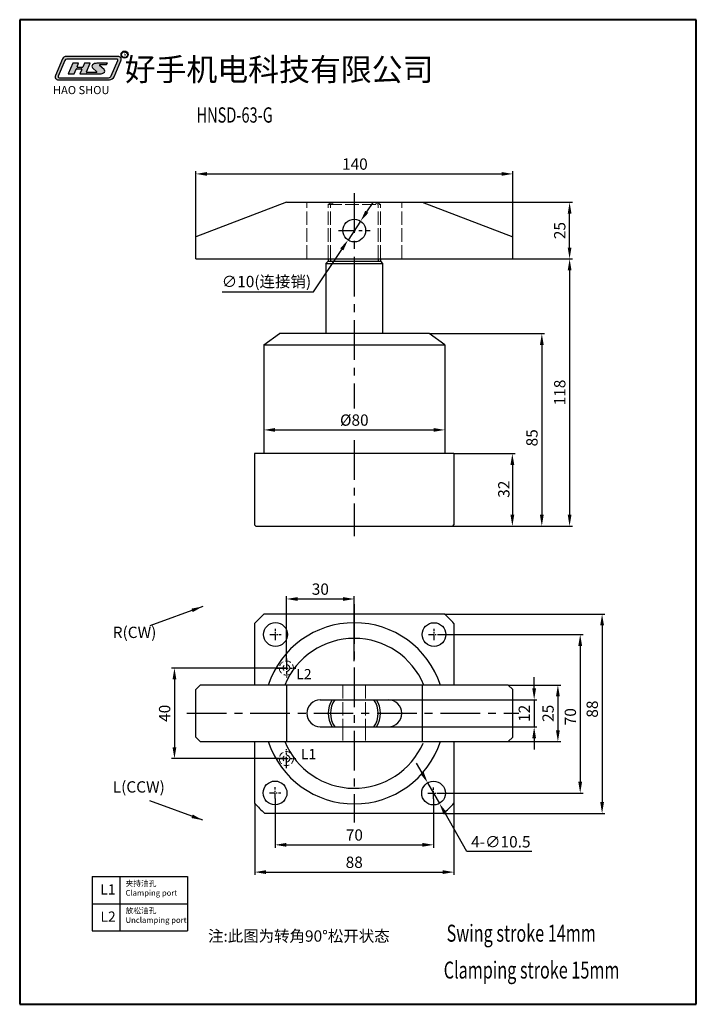
# Model space of a CAD drawing. Units: millimetres. Extents: x 745 to 1044, y 278 to 713.
import ezdxf

# ---------------------------------------------------------------- set-up
doc = ezdxf.new("R2010")
doc.units = ezdxf.units.MM
for name, pattern in [('ACAD_ISO02W100', [15, 12, -3]), ('CENTERX2', [4, 2.5, -0.5, 0.5, -0.5]), ('HIDDEN2', [4.7625, 3.175, -1.5875]), ('PHANTOM2', [31.75, 15.875, -3.175, 3.175, -3.175, 3.175, -3.175])]:
    doc.linetypes.add(name, pattern=pattern)
for name, color, linetype, lineweight in [('1L', 7, 'Continuous', 40), ('4L', 5, 'ACAD_ISO02W100', 13), ('5L', 1, 'Continuous', 13), ('8L', 4, 'PHANTOM2', 13), ('假设线', 5, 'HIDDEN2', 13)]:
    doc.layers.add(name, color=color, linetype=linetype, lineweight=lineweight)
doc.layers.add('6', color=6, linetype='CENTERX2')
doc.styles.add('ROMANS', font='ROMANS', dxfattribs={"width": 0.7})
doc.dimstyles.new('ISO-25', dxfattribs={"dimtxt": 2.5, "dimasz": 2.5, "dimexe": 1.25, "dimexo": 0, "dimtad": 1, "dimtoh": 1, "dimdsep": 46, "dimtxsty": 'Standard', "dimcen": 2.5, "dimclrd": 1, "dimclre": 1, "dimclrt": 3, "dimadec": 0, "dimazin": 0, "dimtfac": 1, "dimtmove": 0, "dimatfit": 3, "dimfxl": 1, "dimarcsym": 0})

# ---------------------------------------------------------------- blocks, each defined once
blk = doc.blocks.new('*D4')
at = {"color": 1, "lineweight": -2}
for p, q in [((852.72, 544.98), (852.72, 530.22)), ((932.72, 544.98), (932.72, 530.22)), ((857.72, 531.47), (927.72, 531.47))]:
    blk.add_line(p, q, dxfattribs=at)
at = {"color": 1}
for points in [[(857.72, 532.31), (857.72, 530.64), (852.72, 531.47)], [(927.72, 532.31), (927.72, 530.64), (932.72, 531.47)]]:
    blk.add_solid(points, dxfattribs=at)
at = {"layer": 'Defpoints', "color": 0}
for p in [(852.72, 544.98), (932.72, 544.98), (932.72, 531.47)]:
    blk.add_point(p, dxfattribs=at)
at = {"color": 3, "insert": (892.72, 535.17), "char_height": 5, "attachment_point": 5}
blk.add_mtext('%%C80', dxfattribs=at)
blk = doc.blocks.new('*D5')
at = {"color": 1, "lineweight": -2}
for p, q in [((857.72, 368.65), (857.72, 347)), ((927.72, 368.59), (927.72, 347)), ((862.72, 348.25), (922.72, 348.25))]:
    blk.add_line(p, q, dxfattribs=at)
at = {"color": 1}
for points in [[(862.72, 349.08), (862.72, 347.42), (857.72, 348.25)], [(922.72, 349.08), (922.72, 347.42), (927.72, 348.25)]]:
    blk.add_solid(points, dxfattribs=at)
at = {"layer": 'Defpoints', "color": 0}
for p in [(857.72, 368.65), (927.72, 368.59), (927.72, 348.25)]:
    blk.add_point(p, dxfattribs=at)
at = {"color": 3, "insert": (892.74, 351.95), "char_height": 5, "attachment_point": 5}
blk.add_mtext('70', dxfattribs=at)
blk = doc.blocks.new('*D6')
at = {"color": 1, "lineweight": -2}
for p, q in [((848.72, 366.64), (848.72, 334.96)), ((936.72, 366.64), (936.72, 334.96)), ((853.72, 336.21), (931.72, 336.21))]:
    blk.add_line(p, q, dxfattribs=at)
at = {"color": 1}
for points in [[(853.72, 337.05), (853.72, 335.38), (848.72, 336.21)], [(931.72, 337.05), (931.72, 335.38), (936.72, 336.21)]]:
    blk.add_solid(points, dxfattribs=at)
at = {"layer": 'Defpoints', "color": 0}
for p in [(848.72, 366.64), (936.72, 366.64), (936.72, 336.21)]:
    blk.add_point(p, dxfattribs=at)
at = {"color": 3, "insert": (892.69, 339.91), "char_height": 5, "attachment_point": 5}
blk.add_mtext('88', dxfattribs=at)
blk = doc.blocks.new('*D7')
at = {"color": 1, "lineweight": -2}
for p, q in [((930.42, 441.09), (993.72, 441.09)), ((992.47, 436.09), (992.47, 376.09)), ((930.22, 371.09), (993.72, 371.09))]:
    blk.add_line(p, q, dxfattribs=at)
at = {"color": 1}
for points in [[(991.64, 436.09), (993.3, 436.09), (992.47, 441.09)], [(991.64, 376.09), (993.3, 376.09), (992.47, 371.09)]]:
    blk.add_solid(points, dxfattribs=at)
at = {"layer": 'Defpoints', "color": 0}
for p in [(930.42, 441.09), (930.22, 371.09), (992.47, 371.09)]:
    blk.add_point(p, dxfattribs=at)
at = {"color": 3, "insert": (988.77, 404.83), "char_height": 5, "attachment_point": 5, "rotation": 90}
blk.add_mtext('70', dxfattribs=at)
blk = doc.blocks.new('*D8')
at = {"color": 1, "lineweight": -2}
for p, q in [((932.62, 450.12), (1003.39, 450.12)), ((1002.14, 445.12), (1002.14, 367.12)), ((932.17, 362.12), (1003.39, 362.12))]:
    blk.add_line(p, q, dxfattribs=at)
at = {"color": 1}
for points in [[(1001.31, 445.12), (1002.98, 445.12), (1002.14, 450.12)], [(1001.31, 367.12), (1002.98, 367.12), (1002.14, 362.12)]]:
    blk.add_solid(points, dxfattribs=at)
at = {"layer": 'Defpoints', "color": 0}
for p in [(932.62, 450.12), (932.17, 362.12), (1002.14, 362.12)]:
    blk.add_point(p, dxfattribs=at)
at = {"color": 3, "insert": (998.44, 408.18), "char_height": 5, "attachment_point": 5, "rotation": 90}
blk.add_mtext('88', dxfattribs=at)
blk = doc.blocks.new('*D1')
at = {"color": 1, "lineweight": -2}
for p, q in [((922.63, 379.99), (920.15, 384.34)), ((925.11, 375.65), (930.32, 366.53)), ((942.48, 345.24), (932.8, 362.19)), ((971.18, 345.24), (942.48, 345.24))]:
    blk.add_line(p, q, dxfattribs=at)
at = {"color": 1}
for points in [[(923.36, 380.41), (921.91, 379.58), (925.11, 375.65)], [(933.52, 362.6), (932.07, 361.78), (930.32, 366.53)]]:
    blk.add_solid(points, dxfattribs=at)
at = {"layer": 'Defpoints', "color": 0}
for p in [(925.11, 375.65), (930.32, 366.53)]:
    blk.add_point(p, dxfattribs=at)
at = {"color": 3, "insert": (957.43, 348.94), "char_height": 5, "attachment_point": 5}
blk.add_mtext('4-∅10.5', dxfattribs=at)
blk = doc.blocks.new('*D11')
at = {"color": 1, "lineweight": -2}
for p, q in [((936.72, 520.99), (963.76, 520.99)), ((962.51, 515.99), (962.51, 493.99)), ((936.22, 488.99), (963.76, 488.99))]:
    blk.add_line(p, q, dxfattribs=at)
at = {"color": 1}
for points in [[(961.68, 515.99), (963.35, 515.99), (962.51, 520.99)], [(961.68, 493.99), (963.35, 493.99), (962.51, 488.99)]]:
    blk.add_solid(points, dxfattribs=at)
at = {"layer": 'Defpoints', "color": 0}
for p in [(936.72, 520.99), (936.22, 488.99), (962.51, 488.99)]:
    blk.add_point(p, dxfattribs=at)
at = {"color": 3, "insert": (959.39, 505.29), "char_height": 5, "attachment_point": 5, "rotation": 90}
blk.add_mtext('32', dxfattribs=at)
blk = doc.blocks.new('*D12')
at = {"color": 1, "lineweight": -2}
for p, q in [((925.81, 573.99), (976.77, 573.99)), ((975.52, 568.99), (975.52, 493.99)), ((936.22, 488.99), (976.77, 488.99))]:
    blk.add_line(p, q, dxfattribs=at)
at = {"color": 1}
for points in [[(974.69, 568.99), (976.35, 568.99), (975.52, 573.99)], [(974.69, 493.99), (976.35, 493.99), (975.52, 488.99)]]:
    blk.add_solid(points, dxfattribs=at)
at = {"layer": 'Defpoints', "color": 0}
for p in [(925.81, 573.99), (936.22, 488.99), (975.52, 488.99)]:
    blk.add_point(p, dxfattribs=at)
at = {"color": 3, "insert": (971.82, 527.99), "char_height": 5, "attachment_point": 5, "rotation": 90}
blk.add_mtext('85', dxfattribs=at)
blk = doc.blocks.new('*D2')
at = {"color": 1, "lineweight": -2}
for p, q in [((922.72, 631.99), (989.04, 631.99)), ((987.79, 611.99), (987.79, 626.99)), ((909.72, 606.99), (989.04, 606.99))]:
    blk.add_line(p, q, dxfattribs=at)
at = {"color": 1}
for points in [[(986.96, 626.99), (988.62, 626.99), (987.79, 631.99)], [(986.96, 611.99), (988.62, 611.99), (987.79, 606.99)]]:
    blk.add_solid(points, dxfattribs=at)
at = {"layer": 'Defpoints', "color": 0}
for p in [(922.72, 631.99), (987.79, 631.99), (909.72, 606.99)]:
    blk.add_point(p, dxfattribs=at)
at = {"color": 3, "insert": (984.09, 619.49), "char_height": 5, "attachment_point": 5, "rotation": 90}
blk.add_mtext('25', dxfattribs=at)
blk = doc.blocks.new('*D3')
at = {"color": 1, "lineweight": -2}
for p, q in [((892.72, 606.99), (989.04, 606.99)), ((987.79, 601.99), (987.79, 493.99)), ((936.22, 488.99), (989.04, 488.99))]:
    blk.add_line(p, q, dxfattribs=at)
at = {"color": 1}
for points in [[(986.96, 601.99), (988.62, 601.99), (987.79, 606.99)], [(986.96, 493.99), (988.62, 493.99), (987.79, 488.99)]]:
    blk.add_solid(points, dxfattribs=at)
at = {"layer": 'Defpoints', "color": 0}
for p in [(892.72, 606.99), (936.22, 488.99), (987.79, 488.99)]:
    blk.add_point(p, dxfattribs=at)
at = {"color": 3, "insert": (984.09, 547.99), "char_height": 5, "attachment_point": 5, "rotation": 90}
blk.add_mtext('118', dxfattribs=at)
blk = doc.blocks.new('*D13')
at = {"color": 1, "lineweight": -2}
for p, q in [((822.72, 616.79), (822.72, 645.76)), ((827.72, 644.51), (957.72, 644.51)), ((962.72, 616.79), (962.72, 645.76))]:
    blk.add_line(p, q, dxfattribs=at)
at = {"color": 1}
for points in [[(827.72, 645.35), (827.72, 643.68), (822.72, 644.51)], [(957.72, 645.35), (957.72, 643.68), (962.72, 644.51)]]:
    blk.add_solid(points, dxfattribs=at)
at = {"layer": 'Defpoints', "color": 0}
for p in [(962.72, 644.51), (822.72, 616.79), (962.72, 616.79)]:
    blk.add_point(p, dxfattribs=at)
at = {"color": 3, "insert": (892.97, 648.21), "char_height": 5, "attachment_point": 5}
blk.add_mtext('140', dxfattribs=at)
blk = doc.blocks.new('*D14')
at = {"color": 1, "lineweight": -2}
for p, q in [((898.27, 627.81), (901.04, 631.97)), ((895.49, 623.65), (889.94, 615.33)), ((874.69, 592.48), (887.16, 611.18)), ((834.35, 592.48), (874.69, 592.48))]:
    blk.add_line(p, q, dxfattribs=at)
at = {"color": 1}
for points in [[(897.57, 628.27), (898.96, 627.35), (895.49, 623.65)], [(886.47, 611.64), (887.86, 610.71), (889.94, 615.33)]]:
    blk.add_solid(points, dxfattribs=at)
at = {"layer": 'Defpoints', "color": 0}
for p in [(895.49, 623.65), (889.94, 615.33)]:
    blk.add_point(p, dxfattribs=at)
at = {"color": 3, "insert": (853.92, 596.99), "char_height": 5, "attachment_point": 5}
blk.add_mtext('∅10({\\fSimSun|b0|i0|c134|p54;连接销)}', dxfattribs=at)
blk = doc.blocks.new('*D15')
at = {"color": 1, "lineweight": -2}
for p, q in [((960.72, 418.82), (983.87, 418.82)), ((982.62, 413.82), (982.62, 398.82)), ((960.72, 393.82), (983.87, 393.82))]:
    blk.add_line(p, q, dxfattribs=at)
at = {"color": 1}
for points in [[(981.79, 413.82), (983.45, 413.82), (982.62, 418.82)], [(981.79, 398.82), (983.45, 398.82), (982.62, 393.82)]]:
    blk.add_solid(points, dxfattribs=at)
at = {"layer": 'Defpoints', "color": 0}
for p in [(960.72, 418.82), (960.72, 393.82), (982.62, 393.82)]:
    blk.add_point(p, dxfattribs=at)
at = {"color": 3, "insert": (978.92, 406.32), "char_height": 5, "attachment_point": 5, "rotation": 90}
blk.add_mtext('25', dxfattribs=at)
blk = doc.blocks.new('*D16')
at = {"color": 1, "lineweight": -2}
for p, q in [((972.14, 417.32), (972.14, 422.32)), ((907.72, 412.32), (973.39, 412.32)), ((972.14, 412.32), (972.14, 400.32)), ((907.72, 400.32), (973.39, 400.32)), ((972.14, 395.32), (972.14, 390.32))]:
    blk.add_line(p, q, dxfattribs=at)
at = {"color": 1}
for points in [[(971.31, 417.32), (972.97, 417.32), (972.14, 412.32)], [(971.31, 395.32), (972.97, 395.32), (972.14, 400.32)]]:
    blk.add_solid(points, dxfattribs=at)
at = {"layer": 'Defpoints', "color": 0}
for p in [(907.72, 412.32), (907.72, 400.32), (972.14, 400.32)]:
    blk.add_point(p, dxfattribs=at)
at = {"color": 3, "insert": (968.44, 406.32), "char_height": 5, "attachment_point": 5, "rotation": 90}
blk.add_mtext('12', dxfattribs=at)
blk = doc.blocks.new('*D17')
at = {"color": 1, "lineweight": -2}
for p, q in [((862.72, 429.42), (862.72, 458.07)), ((867.72, 456.82), (887.72, 456.82)), ((892.72, 429.42), (892.72, 458.07))]:
    blk.add_line(p, q, dxfattribs=at)
at = {"color": 1}
for points in [[(867.72, 457.65), (867.72, 455.98), (862.72, 456.82)], [(887.72, 457.65), (887.72, 455.98), (892.72, 456.82)]]:
    blk.add_solid(points, dxfattribs=at)
at = {"layer": 'Defpoints', "color": 0}
for p in [(892.72, 456.82), (862.72, 429.42), (892.72, 429.42)]:
    blk.add_point(p, dxfattribs=at)
at = {"color": 3, "insert": (877.72, 460.52), "char_height": 5, "attachment_point": 5}
blk.add_mtext('30', dxfattribs=at)
blk = doc.blocks.new('*D18')
at = {"color": 1, "lineweight": -2}
for p, q in [((862.72, 426.32), (812.05, 426.32)), ((813.3, 421.32), (813.3, 391.32)), ((862.72, 386.32), (812.05, 386.32))]:
    blk.add_line(p, q, dxfattribs=at)
at = {"color": 1}
for points in [[(812.47, 421.32), (814.13, 421.32), (813.3, 426.32)], [(812.47, 391.32), (814.13, 391.32), (813.3, 386.32)]]:
    blk.add_solid(points, dxfattribs=at)
at = {"layer": 'Defpoints', "color": 0}
for p in [(862.72, 426.32), (813.3, 386.32), (862.72, 386.32)]:
    blk.add_point(p, dxfattribs=at)
at = {"color": 3, "insert": (809.6, 406.32), "char_height": 5, "attachment_point": 5, "rotation": 90}
blk.add_mtext('40', dxfattribs=at)
blk = doc.blocks.new('好手logo1')
h = blk.add_hatch(color=1)
h.paths.add_polyline_path([(13.4, 7.8, 1), (14.8, 7.8, 1)])
h.paths.add_polyline_path([(14.7, 7.8, -1), (13.5, 7.8, -1)], flags=16)
h = blk.add_hatch(color=1)
h.paths.add_polyline_path([(11.12, 2.84, 0.300672), (12.04, 3.45), (13.38, 6.6, 0.537666), (12.83, 7.44), (2.6, 7.44, 0.300672), (1.86, 6.95), (0.47, 3.68, 0.537666), (1.02, 2.84)])
h.paths.add_polyline_path([(1.18, 3.24, -0.537666), (1, 3.52), (2.33, 6.65, -0.300672), (2.7, 6.9), (12.57, 6.9, -0.537666), (12.75, 6.62), (11.47, 3.61, -0.300672), (10.92, 3.24)], flags=16)
h.paths.add_polyline_path([(9.3, 4.03), (5.28, 4.03), (5.65, 4.86, 0.540881), (5.55, 5), (4.63, 5, 0.297959), (4.54, 4.94), (4.14, 4.03), (3, 4.03), (3.91, 6.1), (5.05, 6.1), (4.75, 5.42, 0.540881), (4.84, 5.28), (5.76, 5.28, 0.297959), (5.85, 5.34), (6.19, 6.1), (7.33, 6.1), (6.58, 4.39, 0.540881), (6.67, 4.25), (8.54, 4.25, 0.684537), (8.6, 4.43), (7.78, 5.19, -0.466541), (7.8, 5.8, -0.165228), (8.65, 6.09), (10.72, 6.09), (10.55, 5.82), (9.25, 5.82, 0.684537), (9.18, 5.65), (10.05, 4.85, -0.512887), (9.98, 4.21, -0.127046)], flags=0)
at = {"color": 1}
for p, q in [((3.91, 6.1), (3, 4.03)), ((5.05, 6.1), (3.91, 6.1)), ((4.75, 5.42), (5.05, 6.1)), ((6.19, 6.1), (5.85, 5.34)), ((7.33, 6.1), (6.19, 6.1)), ((6.58, 4.39), (7.33, 6.1)), ((10.72, 6.09), (8.65, 6.09)), ((9.25, 5.82), (10.55, 5.82)), ((10.55, 5.82), (10.72, 6.09)), ((3, 4.03), (4.14, 4.03)), ((4.14, 4.03), (4.54, 4.94)), ((4.63, 5), (5.55, 5)), ((5.76, 5.28), (4.84, 5.28)), ((5.65, 4.86), (5.28, 4.03)), ((5.28, 4.03), (9.3, 4.03)), ((8.54, 4.25), (6.67, 4.25)), ((7.78, 5.19), (8.6, 4.43)), ((10.05, 4.85), (9.18, 5.65))]:
    blk.add_line(p, q, dxfattribs=at)
for points in [[(1.02, 2.84), (11.12, 2.84, 0.300672), (12.04, 3.45), (13.38, 6.6, 0.537666), (12.83, 7.44), (2.6, 7.44, 0.300672), (1.86, 6.95), (0.47, 3.68, 0.537666)], [(10.92, 3.24, 0.300672), (11.47, 3.61), (12.75, 6.62, 0.537666), (12.57, 6.9), (2.7, 6.9, 0.300672), (2.33, 6.65), (1, 3.52, 0.537666), (1.18, 3.24)]]:
    blk.add_lwpolyline(points, format="xyb", close=True, dxfattribs=at)
for radius in [0.7, 0.6]:
    blk.add_circle((14.1, 7.8), radius, dxfattribs=at)
for centre, radius, start, end in [((8.65, 4.69), 1.4, 90, 127.5285), ((9.25, 5.72), 0.1, 90, 227.5724), ((4.63, 4.9), 0.1, 90, 156.3676), ((4.84, 5.38), 0.1, 156.3676, 270), ((5.55, 4.9), 0.1, 336.3676, 90), ((5.76, 5.38), 0.1, 270, 336.3676), ((6.67, 4.35), 0.1, 156.3676, 270), ((8.05, 5.48), 0.4, 127.5285, 227.5724), ((8.54, 4.35), 0.1, 270, 47.5724), ((9.3, 5.43), 1.4, 270, 298.9615), ((9.78, 4.56), 0.4, 298.9615, 47.5724)]:
    blk.add_arc(centre, radius, start, end, dxfattribs=at)
at = {"color": 1, "attachment_point": 1}
for s, insert, char_height in [('{\\fSimSun|b0|i0|c134|p2;R}', (13.84, 8.23), 0.8008), ('{\\f@MS UI Gothic|b1|i1|c128|p34;HAO\\f@MS UI Gothic|b1|i1|c134|p34; \\f@MS UI Gothic|b1|i1|c128|p34;SHOU}', (0, 1.61), 1.6)]:
    blk.add_mtext(s, dxfattribs=dict(at, insert=insert, char_height=char_height))

msp = doc.modelspace()

# ---------------------------------------------------------------- linework, layer by layer
for p, q in [((862.715, 631.993), (822.715, 616.793)), ((862.715, 631.993), (922.715, 631.993)), ((922.715, 631.993), (962.715, 616.793)), ((822.715, 606.993), (822.715, 616.793)), ((962.715, 606.993), (962.715, 616.793)), ((822.715, 606.993), (962.715, 606.993)), ((881.215, 605.993), (880.215, 604.993)), ((880.215, 604.993), (880.215, 573.993)), ((880.215, 604.993), (905.215, 604.993)), ((881.215, 606.993), (881.215, 605.993)), ((881.215, 605.993), (904.215, 605.993)), ((882.215, 606.993), (882.215, 605.993)), ((903.215, 606.993), (903.215, 605.993)), ((904.215, 606.993), (904.215, 605.993)), ((904.215, 605.993), (905.215, 604.993)), ((905.215, 604.993), (905.215, 573.993)), ((852.715, 568.976), (859.62, 573.993)), ((925.811, 573.993), (859.62, 573.993)), ((932.715, 568.976), (925.811, 573.993)), ((852.715, 568.976), (852.715, 520.993)), ((852.715, 568.976), (932.715, 568.976)), ((932.715, 568.976), (932.715, 520.993)), ((936.715, 520.993), (848.715, 520.993)), ((848.715, 520.993), (848.715, 489.493)), ((936.715, 520.993), (936.715, 489.493)), ((848.715, 489.493), (849.215, 488.993)), ((849.215, 488.993), (936.215, 488.993)), ((936.215, 488.993), (936.715, 489.493)), ((932.619, 450.121), (852.812, 450.121)), ((848.715, 446.003), (848.715, 418.823)), ((936.715, 446.003), (936.715, 418.823)), ((862.715, 418.823), (862.715, 393.823)), ((922.715, 418.823), (922.715, 393.823)), ((877.715, 412.323), (907.715, 412.323)), ((877.715, 400.323), (907.715, 400.323)), ((848.715, 393.823), (848.715, 366.642)), ((936.715, 393.823), (936.715, 366.642)), ((932.171, 362.121), (853.26, 362.121)), ((776.977, 334.238), (776.977, 310.238)), ((776.977, 334.238), (819.123, 334.238)), ((789.115, 334.238), (789.115, 310.238)), ((819.123, 334.238), (819.123, 310.238)), ((776.977, 322.238), (819.123, 322.238)), ((776.977, 310.238), (819.123, 310.238))]:
    msp.add_line(p, q)
at = {"linetype": 'ByBlock'}
for p, q in [((824.715, 418.823), (822.715, 416.823)), ((960.715, 418.823), (824.715, 418.823)), ((960.715, 418.823), (962.715, 416.823)), ((822.715, 395.823), (822.715, 416.823)), ((962.715, 395.823), (962.715, 416.823)), ((822.715, 395.823), (824.715, 393.823)), ((962.715, 395.823), (960.715, 393.823)), ((824.715, 393.823), (960.715, 393.823))]:
    msp.add_line(p, q, dxfattribs=at)
for centre, radius in [((892.715, 619.493), 5), ((857.918, 441.121), 5.25), ((927.918, 441.092), 5.25), ((857.715, 371.151), 5.25), ((927.716, 371.092), 5.25)]:
    msp.add_circle(centre, radius)
for centre, radius, start, end in [((892.715, 406.323), 59.25, 132.33578, 137.95474), ((892.715, 406.323), 59.25, 42.04526, 47.66422), ((892.715, 406.323), 40, 18.20996, 161.79004), ((892.715, 406.323), 33.1, 22.18779, 157.81221), ((877.715, 406.323), 6, 90, 270), ((892.715, 406.323), 11.5, 148.55102, 211.44898), ((892.715, 406.323), 10.5, 145.1501, 214.8499), ((892.715, 406.323), 10.5, 325.1501, 34.8499), ((892.715, 406.323), 11.5, 328.55102, 31.44898), ((907.715, 406.323), 6, 270, 90), ((892.715, 406.323), 40, 198.20996, 341.79004), ((892.715, 406.323), 33.1, 202.18779, 336.62013), ((892.715, 406.323), 59.25, 222.04526, 228.2469), ((892.715, 406.323), 59.25, 311.7531, 317.95474)]:
    msp.add_arc(centre, radius, start, end)
at = {"layer": '1L', "linetype": 'ByBlock'}
for p, q in [((744.957, 712.622), (744.957, 277.83)), ((1043.744, 712.622), (744.957, 712.622)), ((1043.744, 277.83), (1043.744, 712.622)), ((744.957, 277.83), (1043.744, 277.83))]:
    msp.add_line(p, q, dxfattribs=at)
at = {"layer": '4L', "ltscale": 0.5}
for p, q in [((871.715, 606.993), (871.715, 631.993)), ((881.215, 630.993), (882.905, 631.993)), ((881.215, 606.993), (881.215, 630.993)), ((881.215, 630.993), (904.215, 630.993)), ((882.215, 630.993), (884.099, 631.993)), ((882.215, 606.993), (882.215, 630.993)), ((901.332, 631.993), (903.215, 630.993)), ((902.526, 631.993), (904.215, 630.993)), ((903.215, 606.993), (903.215, 630.993)), ((904.215, 606.993), (904.215, 630.993)), ((913.715, 606.993), (913.715, 631.993)), ((887.715, 418.823), (887.715, 400.323)), ((897.715, 418.823), (897.715, 400.323)), ((887.715, 400.323), (887.715, 393.823)), ((897.715, 400.323), (897.715, 393.823))]:
    msp.add_line(p, q, dxfattribs=at)
at = {"layer": '6', "ltscale": 7}
for p, q in [((892.715, 635.952), (892.715, 540.912)), ((892.715, 526.967), (892.715, 484.607)), ((892.715, 454.567), (892.715, 358.079)), ((818.789, 406.323), (965.425, 406.323))]:
    msp.add_line(p, q, dxfattribs=at)
at = {"layer": '6', "ltscale": 3}
msp.add_line((885.715, 619.493), (899.715, 619.493), dxfattribs=at)
at = {"layer": '6'}
for p, q in [((857.918, 438.621), (857.918, 443.621)), ((927.918, 438.592), (927.918, 443.592)), ((855.418, 441.121), (860.418, 441.121)), ((925.418, 441.092), (930.418, 441.092)), ((855.215, 371.151), (860.215, 371.151)), ((857.715, 368.651), (857.715, 373.651)), ((925.216, 371.092), (930.216, 371.092)), ((927.716, 368.592), (927.716, 373.592))]:
    msp.add_line(p, q, dxfattribs=at)
at = {"layer": '6', "ltscale": 2}
for p, q in [((862.715, 430.559), (862.715, 422.087)), ((858.479, 426.323), (866.951, 426.323)), ((862.715, 382.087), (862.715, 390.559)), ((858.479, 386.323), (866.951, 386.323))]:
    msp.add_line(p, q, dxfattribs=at)
at = {"layer": '假设线', "ltscale": 0.75}
for centre, radius in [((862.715, 426.323), 3.1), ((862.715, 426.323), 1.5), ((862.715, 386.323), 3.1), ((862.715, 386.323), 1.5)]:
    msp.add_circle(centre, radius, dxfattribs=at)

# ---------------------------------------------------------------- block references
at = {"xscale": 2.241644461056012, "yscale": 2.241644461055993, "zscale": 2.241644461056}
msp.add_blockref('好手logo1', (759.674, 679.728), dxfattribs=at)

# ---------------------------------------------------------------- texts
at = {"attachment_point": 1}
for s, insert, char_height, width in [('{\\fSimSun|b0|i0|c134|p2;\\C3;L2}', (867.107, 425.892), 4.5, 7.91269), ('{\\fSimSun|b0|i0|c134|p2;\\C3;L1}', (869.127, 390.579), 4.5, 7.91269), ('{\\fSimSun|b0|i0|c134|p2;\\C3;L1}', (780.558, 330.816), 4.5, 7.91269), ('{\\fFangSong_GB2312|b0|i0|c134|p49;\\C3;夹持油孔\\PClamping port}', (791.704, 332.454), 2.5, 27.41935), ('{\\fSimSun|b0|i0|c134|p2;\\C3;L2}', (780.617, 318.805), 4.5, 7.91269), ('{\\fFangSong_GB2312|b0|i0|c134|p49;\\C3;放松油孔\\PUnclamping port}', (791.704, 320.454), 2.5, 27.41935), ('\\pt15.009;{\\fSimSun|b0|i0|c134|p2;\\C3;注:此图为转角90%%d松开状态}', (828.118, 310.474), 5, 103.66531)]:
    msp.add_mtext(s, dxfattribs=dict(at, insert=insert, char_height=char_height, width=width))
at = {"layer": '1L', "style": 'ROMANS', "width": 0.7}
for s, height, p in [('HNSD-63-G', 6.75, (823.016, 667.166)), ('Swing stroke 14mm', 7.5, (933.471, 305.478)), ('Clamping stroke 15mm', 7.5, (932.188, 289.213))]:
    msp.add_text(s, height=height, dxfattribs=at).set_placement(p)
at = {"layer": '5L', "char_height": 5, "width": 62.35265, "attachment_point": 1}
for s, insert in [('{\\fSimSun|b0|i0|c134|p2;\\C3;R(CW)}', (786.037, 444.58)), ('{\\fSimSun|b0|i0|c134|p2;\\C3;L(CCW)}', (786.037, 376.329))]:
    msp.add_mtext(s, dxfattribs=dict(at, insert=insert))
at = {"layer": '8L', "linetype": 'Continuous', "insert": (791.274, 695.638), "char_height": 10, "width": 99.39987, "attachment_point": 1, "style": 'ROMANS'}
msp.add_mtext('{\\fSimSun|b0|i0|c134|p2;\\C4;好手机电科技有限公司}', dxfattribs=at)

# ---------------------------------------------------------------- dimensions: what is measured, and where the dimension line sits
for base, p1, p2, picture, middle in [((962.715, 644.512), (822.715, 616.793), (962.715, 616.793), '*D13', (892.968, 644.512)), ((936.715, 336.212), (848.715, 366.642), (936.715, 366.642), '*D6', (892.69, 336.212)), ((927.716, 348.249), (857.715, 368.651), (927.716, 368.592), '*D5', (892.742, 348.249))]:
    dim = msp.add_linear_dim(base=base, p1=p1, p2=p2, dimstyle='ISO-25', override={"dimtxt": 5, "dimasz": 5, "dimgap": 1.2})
    dim.commit()
    dim.dimension.update_dxf_attribs({"geometry": picture, "text_midpoint": middle, "dimtype": 160})
for p1, p2, text, picture, middle in [((895.491, 623.652), (889.94, 615.335), '<>({\\fSimSun|b0|i0|c134|p54;连接销)}', '*D14', (853.917, 592.482)), ((925.113, 375.651), (930.319, 366.533), '4-<>', '*D1', (957.427, 345.237))]:
    dim = msp.add_diameter_dim_2p(p1=p1, p2=p2, text=text, dimstyle='ISO-25', override={"dimtxt": 5, "dimasz": 5, "dimgap": 1.2})
    dim.commit()
    dim.dimension.update_dxf_attribs({"geometry": picture, "text_midpoint": middle, "dimtype": 163})
for base, p1, p2, override, picture, middle in [((987.79, 631.993), (909.715, 606.993), (922.715, 631.993), {"dimtxt": 5, "dimasz": 5, "dimgap": 1.2}, '*D2', (987.79, 619.493)), ((987.79, 488.993), (892.715, 606.993), (936.215, 488.993), {"dimtxt": 5, "dimasz": 5, "dimgap": 1.2}, '*D3', (987.79, 547.993)), ((975.519, 488.993), (925.811, 573.993), (936.215, 488.993), {"dimtxt": 5, "dimasz": 5, "dimgap": 1.2}, '*D12', (975.519, 527.985)), ((962.513, 488.993), (936.715, 520.993), (936.215, 488.993), {"dimtxt": 5, "dimasz": 5}, '*D11', (962.513, 505.289)), ((1002.145, 362.121), (932.619, 450.121), (932.171, 362.121), {"dimtxt": 5, "dimasz": 5, "dimgap": 1.2}, '*D8', (1002.145, 408.182)), ((992.469, 371.092), (930.418, 441.092), (930.216, 371.092), {"dimtxt": 5, "dimasz": 5, "dimgap": 1.2}, '*D7', (992.469, 404.831))]:
    dim = msp.add_linear_dim(base=base, p1=p1, p2=p2, angle=90, dimstyle='ISO-25', override=override)
    dim.commit()
    dim.dimension.update_dxf_attribs({"geometry": picture, "text_midpoint": middle, "dimtype": 160})
dim = msp.add_linear_dim(base=(932.715, 531.472), p1=(852.715, 544.984), p2=(932.715, 544.984), text='%%C<>', dimstyle='ISO-25', override={"dimtxt": 5, "dimasz": 5, "dimgap": 1.2})
dim.commit()
dim.dimension.update_dxf_attribs({"geometry": '*D4', "text_midpoint": (892.715, 535.172)})
dim = msp.add_linear_dim(base=(892.715, 456.817), p1=(862.715, 429.423), p2=(892.715, 429.423), dimstyle='ISO-25', override={"dimtxt": 5, "dimasz": 5, "dimgap": 1.2})
dim.commit()
dim.dimension.update_dxf_attribs({"geometry": '*D17', "text_midpoint": (877.715, 460.517)})
for base, p1, p2, picture, middle in [((813.299, 386.323), (862.715, 426.323), (862.715, 386.323), '*D18', (809.599, 406.323)), ((972.141, 400.323), (907.715, 412.323), (907.715, 400.323), '*D16', (968.441, 406.323)), ((982.619, 393.823), (960.715, 418.823), (960.715, 393.823), '*D15', (978.919, 406.323))]:
    dim = msp.add_linear_dim(base=base, p1=p1, p2=p2, angle=90, dimstyle='ISO-25', override={"dimtxt": 5, "dimasz": 5, "dimgap": 1.2})
    dim.commit()
    dim.dimension.update_dxf_attribs({"geometry": picture, "text_midpoint": middle})

# ---------------------------------------------------------------- leaders
for points in [[(825.782, 453.498), (802.404, 444.989)], [(825.782, 359.147), (802.404, 367.656)]]:
    msp.add_leader(points, dimstyle='ISO-25', override={"dimtxt": 5, "dimasz": 5})

doc.saveas('drawing.dxf')
